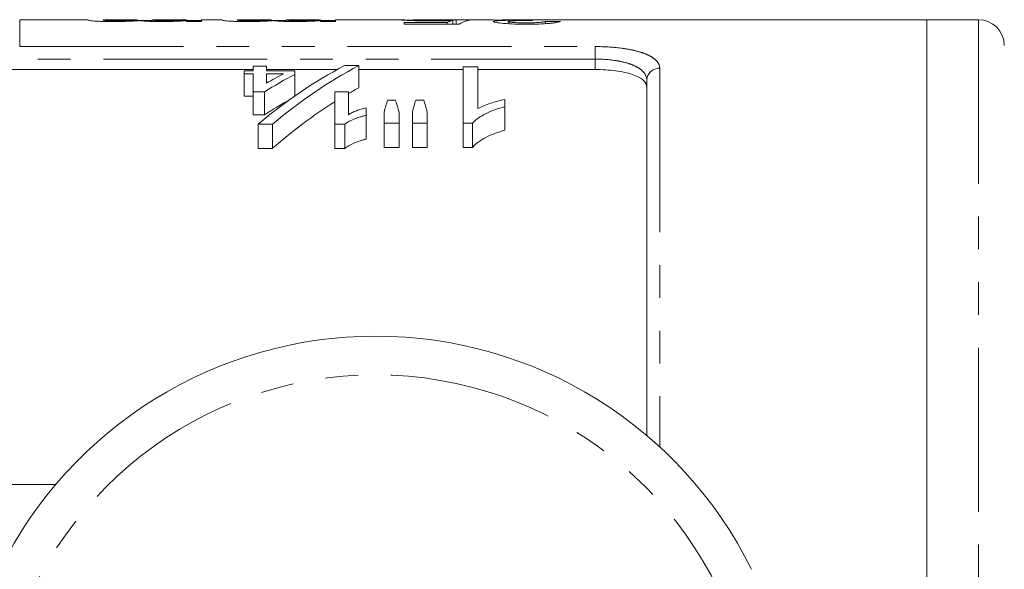
# Model space of a CAD drawing. Units: millimetres. Extents: x 132 to 274, y 78 to 274.
# Drawn here: x 184 to 222, y 118 to 139 of the extents above; entities that cross this region are included whole.
import ezdxf

# ---------------------------------------------------------------- set-up
doc = ezdxf.new("R2010")
doc.units = ezdxf.units.MM
doc.linetypes.add('PHANTOM', pattern=[12.7, 6.35, -1.27, 1.27, -1.27, 1.27, -1.27])

msp = doc.modelspace()

# ---------------------------------------------------------------- linework, layer by layer
at = {"color": 7, "linetype": 'Continuous', "lineweight": 15}
for p, q in [((187, 139.19), (184.347, 139.19)), ((187, 139.176), (187, 139.19)), ((188.903, 139.19), (187.576, 139.19)), ((187.576, 139.19), (187.576, 139.182)), ((188.903, 139.185), (188.903, 139.19)), ((188.903, 139.158), (189.48, 139.158)), ((190.807, 139.19), (189.48, 139.19)), ((189.48, 139.19), (189.48, 139.18)), ((190.807, 139.188), (190.807, 139.19)), ((190.807, 139.158), (191.384, 139.158)), ((190.807, 139.124), (190.807, 139.154)), ((191.384, 139.124), (190.807, 139.124)), ((192.192, 139.19), (191.384, 139.19)), ((191.384, 139.19), (191.384, 139.124)), ((192.192, 139.176), (192.192, 139.19)), ((194.096, 139.19), (192.769, 139.19)), ((192.769, 139.19), (192.769, 139.182)), ((194.096, 139.185), (194.096, 139.19)), ((194.096, 139.158), (194.673, 139.158)), ((196, 139.19), (194.673, 139.19)), ((194.673, 139.19), (194.673, 139.18)), ((196, 139.188), (196, 139.19)), ((196, 139.158), (196.576, 139.158)), ((196, 139.124), (196, 139.154)), ((196.576, 139.124), (196, 139.124)), ((199.021, 139.19), (196.576, 139.19)), ((196.576, 139.19), (196.576, 139.124)), ((199.238, 139.078), (200.901, 139.078)), ((199.238, 139.021), (199.238, 139.078)), ((201.372, 139.021), (199.238, 139.021)), ((199.351, 139.177), (199.584, 139.169)), ((199.602, 139.189), (199.584, 139.19)), ((201.293, 139.19), (199.602, 139.19)), ((200.901, 139.021), (200.901, 139.078)), ((201.13, 139.021), (201.13, 139.158)), ((201.257, 139.021), (201.257, 139.181)), ((202.467, 139.19), (201.293, 139.19)), ((204.756, 139.19), (203.042, 139.19)), ((203.276, 139.036), (203.276, 139.12)), ((204.718, 139.038), (204.718, 139.124)), ((219.49, 139.19), (204.756, 139.19)), ((221.49, 139.19), (219.49, 139.19)), ((219.49, 115.69), (219.49, 139.19)), ((193.388, 137.39), (193.388, 137.21)), ((193.907, 137.39), (193.388, 137.39)), ((193.907, 137.21), (193.907, 137.39)), ((197.488, 137.412), (196.933, 137.412)), ((197.488, 137.412), (197.488, 136.555)), ((202.1, 137.368), (201.523, 137.368)), ((201.523, 137.368), (201.523, 135.184)), ((202.1, 135.752), (202.1, 137.368)), ((183.39, 137.262), (193.388, 137.262)), ((193.042, 137.21), (193.042, 137.094)), ((193.388, 137.21), (193.042, 137.21)), ((193.042, 137.094), (193.388, 137.094)), ((193.042, 137.094), (193.042, 136.226)), ((193.388, 137.094), (193.388, 136.398)), ((193.907, 137.262), (196.655, 137.262)), ((195.004, 137.21), (193.907, 137.21)), ((193.907, 136.733), (193.907, 137.094)), ((193.907, 137.094), (194.565, 137.094)), ((195.004, 137.074), (195.004, 137.21)), ((195.004, 137.074), (195.004, 136.236)), ((197.488, 137.262), (201.523, 137.262)), ((202.1, 137.262), (206.64, 137.262)), ((208.64, 123.092), (208.64, 136.843)), ((193.388, 136.226), (193.042, 136.226)), ((193.388, 136.398), (193.828, 136.398)), ((193.388, 136.398), (193.388, 135.506)), ((193.828, 136.398), (193.828, 135.506)), ((196.561, 136.398), (196.561, 135.149)), ((197.08, 136.398), (196.561, 136.398)), ((197.08, 135.511), (197.08, 136.398)), ((198.904, 136.081), (198.6, 136.081)), ((199.997, 136.081), (199.687, 136.081)), ((203.138, 135.823), (203.138, 136.103)), ((203.138, 135.823), (203.138, 134.911)), ((193.828, 135.506), (193.388, 135.506)), ((197.773, 135.487), (197.773, 135.776)), ((197.773, 135.487), (197.773, 134.562)), ((198.465, 135.616), (198.465, 135.184)), ((199.042, 135.184), (199.042, 135.616)), ((199.561, 135.616), (199.561, 135.184)), ((200.138, 135.184), (200.138, 135.616)), ((193.586, 135.149), (194.141, 135.149)), ((193.586, 135.149), (193.586, 134.21)), ((194.141, 135.149), (194.141, 134.21)), ((196.561, 135.149), (196.948, 135.149)), ((196.561, 135.149), (196.561, 134.21)), ((196.948, 135.149), (196.948, 134.21)), ((198.465, 135.184), (199.042, 135.184)), ((198.465, 135.184), (198.465, 134.246)), ((199.042, 135.184), (199.042, 134.246)), ((199.561, 135.184), (200.138, 135.184)), ((199.561, 135.184), (199.561, 134.246)), ((200.138, 135.184), (200.138, 134.246)), ((201.523, 135.184), (201.894, 135.184)), ((201.523, 135.184), (201.523, 134.246)), ((201.894, 135.184), (201.894, 134.246)), ((194.141, 134.21), (193.586, 134.21)), ((196.948, 134.21), (196.561, 134.21)), ((199.042, 134.246), (198.465, 134.246)), ((200.138, 134.246), (199.561, 134.246)), ((201.894, 134.246), (201.523, 134.246)), ((179.14, 121.19), (185.738, 121.19))]:
    msp.add_line(p, q, dxfattribs=at)
at = {"color": 8, "linetype": 'PHANTOM', "lineweight": 0}
for p, q in [((184.347, 139.19), (184.347, 138.149)), ((221.49, 139.19), (221.49, 115.69)), ((184.347, 138.149), (206.64, 138.149)), ((206.64, 138.149), (206.64, 137.667)), ((206.64, 137.667), (183.778, 137.667)), ((206.64, 137.262), (206.64, 137.667)), ((209.14, 137.31), (209.14, 122.651))]:
    msp.add_line(p, q, dxfattribs=at)
at = {"color": 7, "linetype": 'Continuous', "lineweight": 15}
for centre, radius, start, end in [((221.49, 138.19), 1, 0, 90), ((198.14, 110.69), 16.25, 26.3878, 153.6122)]:
    msp.add_arc(centre, radius, start, end, dxfattribs=at)
at = {"color": 8, "linetype": 'PHANTOM', "lineweight": 0}
for centre, radius, start, end in [((209.124, 136.826), 0.484, 88.1133, 177.9806), ((198.14, 110.69), 14.75, 13.7265, 166.2735)]:
    msp.add_arc(centre, radius, start, end, dxfattribs=at)
at = {"color": 7, "linetype": 'Continuous', "lineweight": 15}
for centre, major_axis, ratio, start_param, end_param in [((201.396, 110.69), (0, 28.5), 0.196442, 0.047595, 0.08859), ((193.926, 110.69), (285, 0), 0.1, 1.543047, 1.545072), ((201.992, 110.69), (0, 28.5), 0.2, 0.027749, 0.108933), ((204.353, 110.69), (0, 28.5), 0.114583, 0.027749, 0.04598), ((185.272, 110.69), (285, 0), 0.1, 1.500483, 1.502512), ((204.134, 110.69), (0, 28.55), 0.716242, 0.359831, 0.541937), ((204.688, 110.69), (0, 28.55), 0.716242, 0.359831, 0.541937), ((203.496, 110.69), (0, 28.55), 0.778507, 0.392046, 0.450001), ((203.1, 110.69), (0, 28.55), 0.785791, 0.390235, 0.422167), ((204.688, 110.69), (0, 27.75), 0.716242, 0.370699, 0.392789), ((203.496, 110.69), (0, 27.75), 0.778507, 0.414133, 0.463974), ((204.688, 110.69), (0, 27.75), 0.716242, 0.421238, 0.559386), ((200.633, 110.69), (0, 28.55), 0.155763, 0.474838, 0.509339), ((196.83, 110.69), (0, 28.55), 0.158879, 5.773846, 5.808347), ((201.585, 110.69), (0, 28.55), 0.145379, 0.474838, 0.509339), ((197.883, 110.69), (0, 28.55), 0.161994, 5.773846, 5.808347)]:
    msp.add_ellipse(centre, major_axis=major_axis, ratio=ratio, start_param=start_param, end_param=end_param, dxfattribs=at)
for points, knots in [([(187.997, 139.12), (187.926, 139.12), (187.855, 139.12), (187.716, 139.121), (187.646, 139.122), (187.512, 139.126), (187.448, 139.128), (187.33, 139.133), (187.276, 139.136), (187.185, 139.142), (187.146, 139.146), (187.085, 139.153), (187.063, 139.156), (187.01, 139.166), (187.001, 139.171), (187, 139.176)], [0, 0, 0, 0, 0.125, 0.125, 0.25, 0.25, 0.375, 0.375, 0.5, 0.5, 0.625, 0.625, 0.75, 0.75, 1, 1, 1, 1]), ([(187.576, 139.182), (187.578, 139.179), (187.579, 139.177), (187.599, 139.17), (187.616, 139.167), (187.708, 139.16), (187.782, 139.157), (187.906, 139.153), (187.951, 139.153), (188.042, 139.152), (188.089, 139.151), (188.135, 139.151)], [0, 0, 0, 0, 0.25, 0.25, 0.5, 0.5, 0.75, 0.75, 0.875, 0.875, 1, 1, 1, 1]), ([(188.994, 139.156), (188.937, 139.152), (188.879, 139.147), (188.738, 139.139), (188.663, 139.134), (188.492, 139.127), (188.397, 139.124), (188.251, 139.121), (188.201, 139.121), (188.1, 139.12), (188.048, 139.12), (187.997, 139.12)], [0, 0, 0, 0, 0.25, 0.25, 0.5, 0.5, 0.75, 0.75, 0.875, 0.875, 1, 1, 1, 1]), ([(188.135, 139.151), (188.193, 139.151), (188.251, 139.152), (188.363, 139.153), (188.419, 139.154), (188.523, 139.156), (188.572, 139.158), (188.661, 139.161), (188.703, 139.163), (188.771, 139.167), (188.798, 139.169), (188.841, 139.173), (188.858, 139.175), (188.895, 139.18), (188.901, 139.183), (188.903, 139.185)], [0, 0, 0, 0, 0.125, 0.125, 0.25, 0.25, 0.375, 0.375, 0.5, 0.5, 0.625, 0.625, 0.75, 0.75, 1, 1, 1, 1]), ([(189.868, 139.12), (189.772, 139.12), (189.677, 139.12), (189.493, 139.123), (189.402, 139.126), (189.244, 139.133), (189.174, 139.138), (189.091, 139.144), (189.067, 139.147), (189.026, 139.151), (189.01, 139.154), (188.994, 139.156)], [0, 0, 0, 0, 0.25, 0.25, 0.5, 0.5, 0.75, 0.75, 0.875, 0.875, 1, 1, 1, 1]), ([(189.48, 139.18), (189.481, 139.178), (189.485, 139.175), (189.516, 139.169), (189.541, 139.165), (189.63, 139.159), (189.697, 139.156), (189.817, 139.153), (189.86, 139.152), (189.946, 139.152), (189.99, 139.151), (190.034, 139.151)], [0, 0, 0, 0, 0.25, 0.25, 0.5, 0.5, 0.75, 0.75, 0.875, 0.875, 1, 1, 1, 1]), ([(190.807, 139.154), (190.782, 139.152), (190.757, 139.15), (190.701, 139.146), (190.67, 139.143), (190.571, 139.137), (190.497, 139.133), (190.335, 139.127), (190.245, 139.124), (190.06, 139.12), (189.964, 139.12), (189.868, 139.12)], [0, 0, 0, 0, 0.125, 0.125, 0.25, 0.25, 0.5, 0.5, 0.75, 0.75, 1, 1, 1, 1]), ([(190.034, 139.151), (190.1, 139.151), (190.165, 139.152), (190.291, 139.154), (190.353, 139.155), (190.468, 139.158), (190.521, 139.16), (190.612, 139.164), (190.649, 139.166), (190.741, 139.173), (190.768, 139.177), (190.802, 139.184), (190.807, 139.187), (190.807, 139.188)], [0, 0, 0, 0, 0.125, 0.125, 0.25, 0.25, 0.375, 0.375, 0.5, 0.5, 0.75, 0.75, 1, 1, 1, 1]), ([(193.189, 139.12), (193.118, 139.12), (193.047, 139.12), (192.908, 139.121), (192.839, 139.122), (192.704, 139.126), (192.641, 139.128), (192.522, 139.133), (192.469, 139.136), (192.377, 139.142), (192.338, 139.146), (192.278, 139.153), (192.255, 139.156), (192.202, 139.166), (192.193, 139.171), (192.192, 139.176)], [0, 0, 0, 0, 0.125, 0.125, 0.25, 0.25, 0.375, 0.375, 0.5, 0.5, 0.625, 0.625, 0.75, 0.75, 1, 1, 1, 1]), ([(192.769, 139.182), (192.77, 139.179), (192.771, 139.177), (192.791, 139.17), (192.809, 139.167), (192.901, 139.16), (192.975, 139.157), (193.099, 139.153), (193.143, 139.153), (193.234, 139.152), (193.281, 139.151), (193.328, 139.151)], [0, 0, 0, 0, 0.25, 0.25, 0.5, 0.5, 0.75, 0.75, 0.875, 0.875, 1, 1, 1, 1]), ([(194.186, 139.156), (194.13, 139.152), (194.071, 139.147), (193.931, 139.139), (193.855, 139.134), (193.684, 139.127), (193.589, 139.124), (193.443, 139.121), (193.394, 139.121), (193.292, 139.12), (193.24, 139.12), (193.189, 139.12)], [0, 0, 0, 0, 0.25, 0.25, 0.5, 0.5, 0.75, 0.75, 0.875, 0.875, 1, 1, 1, 1]), ([(193.328, 139.151), (193.386, 139.151), (193.443, 139.152), (193.555, 139.153), (193.611, 139.154), (193.716, 139.156), (193.764, 139.158), (193.854, 139.161), (193.895, 139.163), (193.963, 139.167), (193.99, 139.169), (194.034, 139.173), (194.05, 139.175), (194.087, 139.18), (194.094, 139.183), (194.096, 139.185)], [0, 0, 0, 0, 0.125, 0.125, 0.25, 0.25, 0.375, 0.375, 0.5, 0.5, 0.625, 0.625, 0.75, 0.75, 1, 1, 1, 1]), ([(195.06, 139.12), (194.964, 139.12), (194.869, 139.12), (194.685, 139.123), (194.595, 139.126), (194.436, 139.133), (194.366, 139.138), (194.283, 139.144), (194.259, 139.147), (194.218, 139.151), (194.202, 139.154), (194.186, 139.156)], [0, 0, 0, 0, 0.25, 0.25, 0.5, 0.5, 0.75, 0.75, 0.875, 0.875, 1, 1, 1, 1]), ([(194.673, 139.18), (194.673, 139.178), (194.678, 139.175), (194.708, 139.169), (194.733, 139.165), (194.822, 139.159), (194.889, 139.156), (195.01, 139.153), (195.053, 139.152), (195.138, 139.152), (195.182, 139.151), (195.226, 139.151)], [0, 0, 0, 0, 0.25, 0.25, 0.5, 0.5, 0.75, 0.75, 0.875, 0.875, 1, 1, 1, 1]), ([(196, 139.154), (195.974, 139.152), (195.949, 139.15), (195.893, 139.146), (195.862, 139.143), (195.764, 139.137), (195.689, 139.133), (195.527, 139.127), (195.437, 139.124), (195.252, 139.12), (195.157, 139.12), (195.06, 139.12)], [0, 0, 0, 0, 0.125, 0.125, 0.25, 0.25, 0.5, 0.5, 0.75, 0.75, 1, 1, 1, 1]), ([(195.226, 139.151), (195.292, 139.151), (195.358, 139.152), (195.483, 139.154), (195.545, 139.155), (195.66, 139.158), (195.713, 139.16), (195.804, 139.164), (195.841, 139.166), (195.933, 139.173), (195.96, 139.177), (195.994, 139.184), (196, 139.187), (196, 139.188)], [0, 0, 0, 0, 0.125, 0.125, 0.25, 0.25, 0.375, 0.375, 0.5, 0.5, 0.75, 0.75, 1, 1, 1, 1]), ([(199.007, 139.189), (199.009, 139.19), (199.013, 139.19), (199.04, 139.19), (199.061, 139.189), (199.118, 139.187), (199.155, 139.185), (199.22, 139.182), (199.243, 139.181), (199.295, 139.179), (199.323, 139.178), (199.351, 139.177)], [0, 0, 0, 0, 0.25, 0.25, 0.5, 0.5, 0.75, 0.75, 0.875, 0.875, 1, 1, 1, 1]), ([(200.327, 139.142), (200.235, 139.142), (200.144, 139.142), (199.965, 139.144), (199.875, 139.146), (199.626, 139.152), (199.479, 139.158), (199.299, 139.167), (199.243, 139.17), (199.153, 139.176), (199.117, 139.178), (199.06, 139.183), (199.038, 139.185), (199.012, 139.188), (199.009, 139.189), (199.007, 139.189)], [0, 0, 0, 0, 0.125, 0.125, 0.25, 0.25, 0.5, 0.5, 0.625, 0.625, 0.75, 0.75, 0.875, 0.875, 1, 1, 1, 1]), ([(199.584, 139.19), (199.585, 139.189), (199.587, 139.189), (199.602, 139.187), (199.614, 139.186), (199.665, 139.183), (199.725, 139.18), (199.888, 139.174), (199.996, 139.171), (200.174, 139.169), (200.236, 139.168), (200.361, 139.167), (200.424, 139.167), (200.487, 139.167)], [0, 0, 0, 0, 0.125, 0.125, 0.25, 0.25, 0.5, 0.5, 0.75, 0.75, 0.875, 0.875, 1, 1, 1, 1]), ([(201.13, 139.158), (201.071, 139.156), (201.012, 139.153), (200.886, 139.15), (200.82, 139.148), (200.684, 139.145), (200.614, 139.144), (200.473, 139.142), (200.4, 139.142), (200.327, 139.142)], [0, 0, 0, 0, 0.25, 0.25, 0.5, 0.5, 0.75, 0.75, 1, 1, 1, 1]), ([(200.487, 139.167), (200.563, 139.167), (200.638, 139.168), (200.785, 139.169), (200.859, 139.17), (200.992, 139.172), (201.054, 139.174), (201.138, 139.176), (201.165, 139.177), (201.213, 139.179), (201.235, 139.18), (201.257, 139.181)], [0, 0, 0, 0, 0.25, 0.25, 0.5, 0.5, 0.75, 0.75, 0.875, 0.875, 1, 1, 1, 1]), ([(203.313, 139.168), (203.251, 139.169), (203.19, 139.169), (203.074, 139.171), (203.017, 139.172), (202.854, 139.175), (202.762, 139.178), (202.646, 139.182), (202.613, 139.183), (202.558, 139.186), (202.535, 139.187), (202.482, 139.189), (202.471, 139.19), (202.468, 139.19)], [0, 0, 0, 0, 0.125, 0.125, 0.25, 0.25, 0.5, 0.5, 0.625, 0.625, 0.75, 0.75, 1, 1, 1, 1]), ([(202.699, 139.119), (202.701, 139.122), (202.703, 139.126), (202.716, 139.132), (202.726, 139.135), (202.769, 139.143), (202.812, 139.148), (202.921, 139.156), (202.989, 139.159), (203.14, 139.164), (203.226, 139.166), (203.313, 139.168)], [0, 0, 0, 0, 0.125, 0.125, 0.25, 0.25, 0.5, 0.5, 0.75, 0.75, 1, 1, 1, 1]), ([(203.979, 139.015), (203.899, 139.015), (203.819, 139.015), (203.663, 139.018), (203.586, 139.02), (203.358, 139.029), (203.215, 139.037), (202.968, 139.057), (202.872, 139.07), (202.77, 139.088), (202.743, 139.095), (202.707, 139.107), (202.702, 139.113), (202.699, 139.119)], [0, 0, 0, 0, 0.125, 0.125, 0.25, 0.25, 0.5, 0.5, 0.75, 0.75, 0.875, 0.875, 1, 1, 1, 1]), ([(203.045, 139.19), (203.046, 139.19), (203.049, 139.19), (203.067, 139.189), (203.082, 139.189), (203.122, 139.187), (203.147, 139.187), (203.208, 139.185), (203.244, 139.184), (203.362, 139.182), (203.457, 139.18), (203.613, 139.178), (203.667, 139.178), (203.777, 139.177), (203.833, 139.177), (203.889, 139.177)], [0, 0, 0, 0, 0.125, 0.125, 0.25, 0.25, 0.375, 0.375, 0.5, 0.5, 0.75, 0.75, 0.875, 0.875, 1, 1, 1, 1]), ([(204.12, 139.16), (204.069, 139.16), (204.017, 139.16), (203.917, 139.159), (203.867, 139.159), (203.72, 139.157), (203.625, 139.155), (203.496, 139.151), (203.456, 139.149), (203.388, 139.145), (203.359, 139.142), (203.315, 139.137), (203.3, 139.134), (203.28, 139.127), (203.277, 139.124), (203.276, 139.12)], [0, 0, 0, 0, 0.125, 0.125, 0.25, 0.25, 0.5, 0.5, 0.625, 0.625, 0.75, 0.75, 0.875, 0.875, 1, 1, 1, 1]), ([(203.276, 139.12), (203.277, 139.117), (203.279, 139.114), (203.295, 139.108), (203.308, 139.104), (203.359, 139.095), (203.412, 139.089), (203.541, 139.078), (203.619, 139.074), (203.743, 139.07), (203.786, 139.069), (203.873, 139.068), (203.917, 139.068), (203.961, 139.068)], [0, 0, 0, 0, 0.125, 0.125, 0.25, 0.25, 0.5, 0.5, 0.75, 0.75, 0.875, 0.875, 1, 1, 1, 1]), ([(203.889, 139.177), (203.921, 139.177), (203.952, 139.177), (203.984, 139.177), (204.015, 139.178), (204.047, 139.178), (204.078, 139.178), (204.14, 139.178), (204.201, 139.179), (204.262, 139.179)], [0, 0, 0, 0, 0.0000949925, 0.0000949925, 0.0000949925, 0.0001899976, 0.0001899976, 0.0001899976, 0.0003792207, 0.0003792207, 0.0003792207, 0.0003792207]), ([(203.961, 139.068), (204.008, 139.068), (204.056, 139.068), (204.148, 139.069), (204.193, 139.07), (204.327, 139.075), (204.41, 139.079), (204.549, 139.09), (204.602, 139.097), (204.659, 139.107), (204.676, 139.11), (204.701, 139.117), (204.71, 139.12), (204.718, 139.124)], [0, 0, 0, 0, 0.125, 0.125, 0.25, 0.25, 0.5, 0.5, 0.75, 0.75, 0.875, 0.875, 1, 1, 1, 1]), ([(205.295, 139.12), (205.279, 139.114), (205.262, 139.108), (205.216, 139.096), (205.187, 139.09), (205.116, 139.078), (205.075, 139.071), (204.979, 139.059), (204.925, 139.054), (204.747, 139.038), (204.607, 139.029), (204.377, 139.02), (204.299, 139.018), (204.141, 139.015), (204.06, 139.015), (203.979, 139.015)], [0, 0, 0, 0, 0.125, 0.125, 0.25, 0.25, 0.375, 0.375, 0.5, 0.5, 0.75, 0.75, 0.875, 0.875, 1, 1, 1, 1]), ([(204.203, 139.16), (204.196, 139.16), (204.189, 139.16), (204.182, 139.16), (204.175, 139.16), (204.168, 139.16), (204.161, 139.16), (204.147, 139.16), (204.134, 139.16), (204.12, 139.16)], [0, 0, 0, 0, 0.0000208065, 0.0000208065, 0.0000208065, 0.00004161481, 0.00004161481, 0.00004161481, 0.0000832081, 0.0000832081, 0.0000832081, 0.0000832081]), ([(208.64, 136.576), (208.64, 136.674), (208.592, 136.766), (208.449, 136.893), (208.39, 136.932), (208.251, 137.005), (208.169, 137.04), (207.986, 137.101), (207.886, 137.129), (207.668, 137.176), (207.549, 137.197), (207.181, 137.245), (206.912, 137.262), (206.64, 137.262)], [0, 0, 0, 0, 0.25, 0.25, 0.375, 0.375, 0.5, 0.5, 0.625, 0.625, 0.75, 0.75, 1, 1, 1, 1]), ([(201.894, 135.184), (201.926, 135.22), (201.957, 135.255), (202.032, 135.322), (202.074, 135.354), (202.205, 135.446), (202.305, 135.504), (202.518, 135.611), (202.633, 135.66), (202.877, 135.749), (203.006, 135.787), (203.138, 135.823)], [0, 0, 0, 0, 0.125, 0.125, 0.25, 0.25, 0.5, 0.5, 0.75, 0.75, 1, 1, 1, 1]), ([(203.138, 136.103), (203.04, 136.082), (202.945, 136.06), (202.761, 136.009), (202.671, 135.981), (202.495, 135.924), (202.41, 135.893), (202.248, 135.826), (202.172, 135.79), (202.1, 135.752)], [0, 0, 0, 0, 0.25, 0.25, 0.5, 0.5, 0.75, 0.75, 1, 1, 1, 1]), ([(196.948, 135.149), (197, 135.187), (197.055, 135.223), (197.178, 135.289), (197.245, 135.32), (197.384, 135.377), (197.457, 135.403), (197.571, 135.439), (197.609, 135.451), (197.689, 135.471), (197.731, 135.479), (197.773, 135.487)], [0, 0, 0, 0, 0.25, 0.25, 0.5, 0.5, 0.75, 0.75, 0.875, 0.875, 1, 1, 1, 1]), ([(197.773, 135.776), (197.705, 135.762), (197.637, 135.747), (197.511, 135.71), (197.45, 135.689), (197.335, 135.644), (197.28, 135.62), (197.176, 135.567), (197.128, 135.54), (197.08, 135.511)], [0, 0, 0, 0, 0.25, 0.25, 0.5, 0.5, 0.75, 0.75, 1, 1, 1, 1]), ([(203.138, 134.911), (203.006, 134.873), (202.876, 134.833), (202.632, 134.741), (202.517, 134.69), (202.304, 134.579), (202.204, 134.519), (202.073, 134.422), (202.031, 134.39), (201.957, 134.32), (201.925, 134.283), (201.894, 134.246)], [0, 0, 0, 0, 0.25, 0.25, 0.5, 0.5, 0.75, 0.75, 0.875, 0.875, 1, 1, 1, 1]), ([(197.773, 134.562), (197.731, 134.553), (197.689, 134.545), (197.609, 134.524), (197.57, 134.512), (197.457, 134.475), (197.384, 134.448), (197.245, 134.388), (197.178, 134.356), (197.054, 134.287), (197, 134.249), (196.948, 134.21)], [0, 0, 0, 0, 0.125, 0.125, 0.25, 0.25, 0.5, 0.5, 0.75, 0.75, 1, 1, 1, 1])]:
    msp.add_open_spline(points, degree=3, knots=knots, dxfattribs=at)
at = {"color": 8, "linetype": 'PHANTOM', "lineweight": 0}
for points, knots in [([(206.64, 138.149), (206.983, 138.149), (207.322, 138.129), (207.784, 138.071), (207.932, 138.046), (208.205, 137.989), (208.329, 137.956), (208.557, 137.882), (208.659, 137.84), (208.832, 137.75), (208.905, 137.702), (209.023, 137.598), (209.067, 137.544), (209.125, 137.43), (209.14, 137.372), (209.14, 137.31)], [0, 0, 0, 0, 0.25, 0.25, 0.375, 0.375, 0.5, 0.5, 0.625, 0.625, 0.75, 0.75, 0.875, 0.875, 1, 1, 1, 1]), ([(208.64, 136.843), (208.64, 136.962), (208.594, 137.073), (208.455, 137.226), (208.397, 137.273), (208.259, 137.361), (208.178, 137.402), (207.997, 137.476), (207.897, 137.509), (207.679, 137.565), (207.559, 137.589), (207.188, 137.647), (206.916, 137.667), (206.64, 137.667)], [0, 0, 0, 0, 0.25, 0.25, 0.375, 0.375, 0.5, 0.5, 0.625, 0.625, 0.75, 0.75, 1, 1, 1, 1])]:
    msp.add_open_spline(points, degree=3, knots=knots, dxfattribs=at)

doc.saveas('drawing.dxf')
